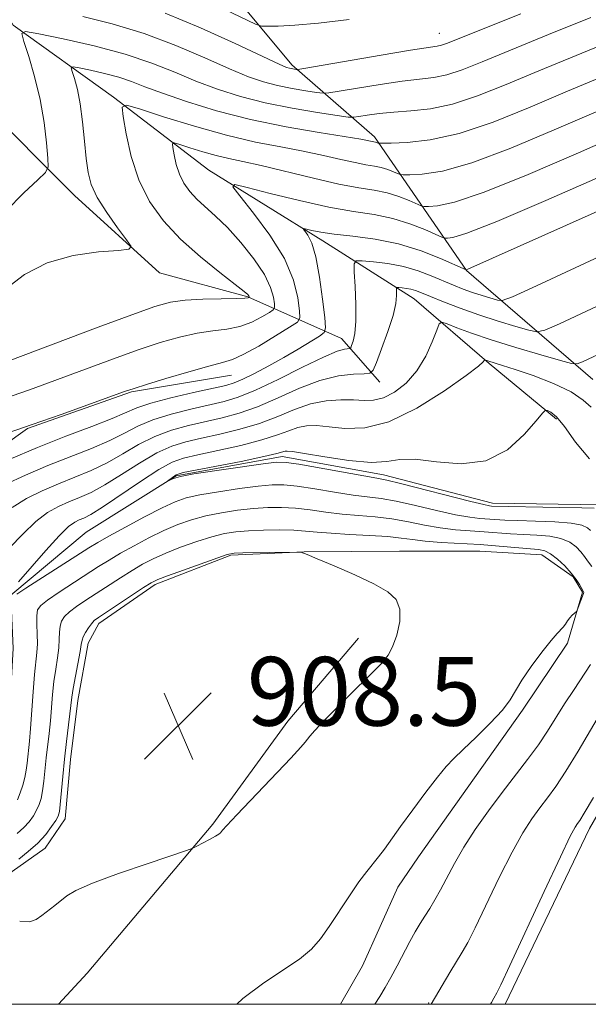
# Model space of a CAD drawing. Extents: x 2109800 to 2112700, y 359800 to 362700.
# Drawn here: x 2111685 to 2111751, y 360000 to 360115 of the extents above; entities that cross this region are included whole.
import ezdxf

# ---------------------------------------------------------------- set-up
doc = ezdxf.new("R2010")
doc.units = 0
doc.header["$MEASUREMENT"] = 0
for name, color, linetype, lineweight in [('32000', 7, 'Continuous', 0), ('DTM HARD BREAKLINE', 7, 'Continuous', 0), ('DTM SPOT ELEVATION', 2, 'Continuous', 13), ('INDEX CONTOUR', 41, 'Continuous', 13), ('INTERMEDIATE CONTOUR', 44, 'Continuous', 0), ('SPOT ELEVATION', 7, 'Continuous', 0)]:
    doc.layers.add(name, color=color, linetype=linetype, lineweight=lineweight)
doc.styles.add('Style-ITALICS', font='ITALICS.shx')

# ---------------------------------------------------------------- blocks, each defined once
blk = doc.blocks.new('SPOT')
at = {"layer": 'SPOT ELEVATION'}
for p, q in [((-3.91, -3.91), (3.82, 3.81)), ((-1.65, 3.77), (1.72, -3.93))]:
    blk.add_line(p, q, dxfattribs=at)

msp = doc.modelspace()

# ---------------------------------------------------------------- linework, layer by layer
at = {"layer": '32000', "flags": 128}
msp.add_lwpolyline([(2110000, 360000), (2112500, 360000), (2112500, 362500), (2110000, 362500), (2110000, 360000)], dxfattribs=at)
at = {"layer": 'DTM HARD BREAKLINE'}
for points in [[(2111673.42, 360342.88, 968.51), (2111665.33, 360346.45, 968), (2111654.39, 360342.09, 967.84), (2111648.28, 360337.77, 967.75), (2111649.88, 360325.77, 966.35), (2111652.05, 360315.25, 965.53), (2111651.41, 360293.56, 962.45), (2111641.63, 360276.6, 960.43), (2111629.37, 360259.48, 959.34), (2111621.95, 360240.64, 958.55), (2111617.17, 360222.86, 957.26), (2111617.52, 360204.11, 954.52), (2111623.72, 360186.89, 950.69), (2111636.48, 360172.53, 945.78), (2111646.12, 360161.5, 941.13), (2111652.86, 360148.25, 937.57), (2111660.98, 360129.58, 932.86), (2111670.09, 360113.42, 927.94), (2111680.14, 360105.18, 923.32), (2111691.11, 360094.17, 918.76), (2111701.02, 360085.19, 917.67), (2111711.31, 360082.38, 916.11), (2111722.2, 360077.52, 908.82), (2111726.65, 360072.44, 905.3)], [(2111736.76, 360085.44, 909.96), (2111726.04, 360101, 918.4), (2111716.43, 360109.39, 924.4), (2111704.25, 360124.05, 929.62), (2111694.46, 360135.81, 933.03), (2111683.77, 360148.73, 934.89), (2111675.07, 360166.95, 937.59), (2111669.02, 360184.02, 943.02), (2111663.75, 360196.71, 945.19), (2111657.02, 360209.38, 948.94), (2111653.35, 360223.26, 952.06), (2111652.94, 360234.39, 955.32), (2111657.83, 360242.65, 958.51), (2111668.2, 360258.73, 962.36), (2111675.77, 360276.1, 964.3), (2111679.56, 360290.79, 966.54), (2111682.17, 360307.23, 968.28), (2111679.65, 360322.73, 969.22), (2111678.37, 360332.97, 969.06), (2111673.42, 360342.88, 968.51)], [(2111661.16, 360339.72, 963.98), (2111663.43, 360332.66, 963.2), (2111669.99, 360322.04, 961.82), (2111669.13, 360307.09, 960.97), (2111665.65, 360290.05, 959.42), (2111663.43, 360279.04, 957.07), (2111657.54, 360268.43, 954.45), (2111650.06, 360256.04, 951.9), (2111643.81, 360238.68, 947.05), (2111638.56, 360223.1, 941.68), (2111639.27, 360211.82, 939.39), (2111644.87, 360194.75, 936.68), (2111651.76, 360181.05, 933.05), (2111661.27, 360169.43, 930.53), (2111665.61, 360160.69, 927.88), (2111668.01, 360142.26, 925.24), (2111674.59, 360130.46, 922.5), (2111684, 360114.01, 920.26), (2111695.67, 360105.64, 916.29), (2111706.75, 360097.12, 912.55), (2111720.02, 360088.92, 909.45), (2111730.65, 360082.15, 905.16), (2111739.37, 360074.63, 901.8), (2111747.21, 360068.12, 899.63)], [(2111751.46, 360072.77, 903.08), (2111736.76, 360085.44, 909.96)], [(2111709.393, 360073.246, 911.122), (2111697.766, 360071.323, 911.852), (2111685.658, 360067.057, 911.907), (2111676.472, 360060.496, 910.173), (2111670.551, 360051.432, 906.925), (2111669.571, 360046.888, 906.797), (2111663.66, 360042.332, 907.108), (2111655.455, 360041.179, 907.436), (2111651.432, 360042.074, 907.801), (2111643.69, 360044.661, 908.349), (2111626.511, 360045.719, 910.958)], [(2111752.56, 360058.18, 899.56), (2111739.76, 360058.34, 899.56), (2111727.07, 360061.67, 899.56), (2111715.3, 360063.8, 899.56), (2111702.97, 360061.55, 899.93), (2111692.5, 360054.96, 900.64), (2111683.7, 360047.63, 901.81), (2111683.974, 360041.438, 901.651), (2111683.277, 360028.983, 901.724), (2111681.784, 360024.394, 901.797), (2111678.14, 360021.447, 901.87), (2111672.625, 360019.709, 901.889), (2111666.763, 360020.363, 901.834), (2111648.186, 360026.851, 901.962), (2111642.824, 360029.607, 901.925), (2111642.025, 360029.937, 903.111), (2111635.904, 360033.203, 903.33), (2111628.113, 360034.509, 903.677), (2111620.734, 360034.532, 904.042), (2111608.62, 360031.381, 904.589), (2111595.734, 360028.162, 905.064)], [(2111683.208, 360014.988, 908.593), (2111687.699, 360018.189, 908.576), (2111690.049, 360021.606, 908.662), (2111690.673, 360028.514, 908.731), (2111691.495, 360035.384, 908.645), (2111692.72, 360042.034, 908.593), (2111693.939, 360044.357, 908.489), (2111700.494, 360048.89, 908.351), (2111709.322, 360052.288, 908.196), (2111717.839, 360052.684, 907.989), (2111728.96, 360052.754, 907.609), (2111738.305, 360052.756, 907.109), (2111745.515, 360052.346, 906.746), (2111749.17, 360049.77, 906.228), (2111750.252, 360047.994, 906.09), (2111748.506, 360042.034, 905.848), (2111743.266, 360034.233, 905.797), (2111737.67, 360026.388, 905.52), (2111731.145, 360017.171, 905.486), (2111728.757, 360013.634, 905.486), (2111724.644, 360004.484, 905.313), (2111722.069, 360000, 905.248)], [(2111741.246, 360000, 899.489), (2111751.079, 360020.468, 899.358), (2111760.164, 360036.181, 899.289), (2111761.261, 360038.784, 899.324), (2111762.022, 360043.131, 899.462), (2111761.212, 360049.225, 899.427)], [(2111724.168, 360042.648, 908.576), (2111715.948, 360032.971, 908.42), (2111707.209, 360020.967, 908.161), (2111692.61, 360003.607, 907.178), (2111689.271, 360000, 907.104)]]:
    msp.add_polyline3d(points, dxfattribs=at)
at = {"layer": 'DTM SPOT ELEVATION'}
for p in [(2111733.59, 360113.05, 924.8), (2111732.36, 360000.17, 902.1)]:
    msp.add_point(p, dxfattribs=at)
at = {"layer": 'INDEX CONTOUR'}
for points in [[(2111683.153, 360092.386, 920), (2111685.21, 360094.494, 920), (2111686.846, 360096.007, 920), (2111687.743, 360096.872, 920), (2111688.047, 360097.528, 920), (2111688.018, 360098.536, 920), (2111687.864, 360100.314, 920), (2111687.586, 360102.695, 920), (2111687.131, 360105.369, 920), (2111686.486, 360108.027, 920), (2111685.789, 360110.374, 920), (2111685.216, 360112.118, 920), (2111684.98, 360113.047, 920), (2111685.437, 360113.279, 920), (2111686.98, 360113.012, 920), (2111689.814, 360112.425, 920), (2111693.403, 360111.611, 920), (2111697.027, 360110.645, 920), (2111700.126, 360109.598, 920), (2111702.787, 360108.531, 920), (2111705.26, 360107.503, 920), (2111707.769, 360106.565, 920), (2111710.43, 360105.726, 920), (2111713.331, 360104.988, 920), (2111716.464, 360104.357, 920), (2111719.423, 360103.854, 920), (2111721.704, 360103.503, 920), (2111722.979, 360103.321, 920), (2111723.631, 360103.285, 920), (2111724.219, 360103.367, 920), (2111725.194, 360103.53, 920), (2111726.582, 360103.726, 920), (2111728.3, 360103.901, 920), (2111730.286, 360104.041, 920), (2111732.548, 360104.288, 920), (2111735.116, 360104.824, 920), (2111738.026, 360105.782, 920), (2111741.354, 360107.112, 920), (2111745.184, 360108.715, 920), (2111753.862, 360112.277, 920)], [(2111683.528, 360063.449, 910), (2111686.821, 360064.842, 910), (2111690.126, 360066.149, 910), (2111693.121, 360067.291, 910), (2111695.496, 360068.216, 910), (2111698.383, 360069.448, 910), (2111699.99, 360069.985, 910), (2111702.33, 360070.602, 910), (2111704.968, 360071.225, 910), (2111708.74, 360072.076, 910), (2111709.725, 360072.367, 910), (2111710.708, 360072.787, 910), (2111712.07, 360073.465, 910), (2111713.73, 360074.345, 910), (2111715.491, 360075.325, 910), (2111717.163, 360076.302, 910), (2111719.637, 360077.81, 910), (2111720.193, 360078.222, 910), (2111720.352, 360078.786, 910), (2111720.248, 360079.986, 910), (2111719.999, 360082.112, 910), (2111719.648, 360084.685, 910), (2111719.218, 360087.034, 910), (2111718.741, 360088.634, 910), (2111718.288, 360089.561, 910), (2111717.763, 360090.272, 910), (2111717.81, 360090.327, 910), (2111718.744, 360090.103, 910), (2111719.788, 360089.9, 910), (2111721.365, 360089.678, 910), (2111723.532, 360089.442, 910), (2111726.102, 360089.105, 910), (2111728.826, 360088.557, 910), (2111731.457, 360087.743, 910), (2111733.74, 360086.846, 910), (2111736.716, 360085.514, 910), (2111736.91, 360085.596, 910), (2111768.468, 360099.685, 910)], [(2111751.614, 360057.755, 900), (2111750.161, 360057.815, 900), (2111747.612, 360057.87, 900), (2111739.664, 360058.011, 900), (2111739.432, 360058.039, 900), (2111738.77, 360058.182, 900), (2111737.254, 360058.556, 900), (2111729.075, 360060.661, 900), (2111727.477, 360061.047, 900), (2111726.332, 360061.274, 900), (2111717.219, 360062.882, 900), (2111715.745, 360063.107, 900), (2111714.638, 360063.117, 900), (2111713.073, 360062.924, 900), (2111705.007, 360061.757, 900), (2111703.452, 360061.479, 900), (2111702.636, 360061.235, 900), (2111701.948, 360060.934, 900), (2111702.965, 360061.651, 900), (2111703.768, 360061.937, 900), (2111710.527, 360063.209, 900), (2111713.145, 360063.783, 900), (2111714.687, 360064.144, 900), (2111715.626, 360064.405, 900), (2111715.872, 360064.429, 900), (2111716.499, 360064.359, 900), (2111717.891, 360064.133, 900), (2111720.251, 360063.732, 900), (2111723.063, 360063.321, 900), (2111725.635, 360063.11, 900), (2111727.486, 360063.224, 900), (2111729.001, 360063.448, 900), (2111730.778, 360063.483, 900), (2111733.243, 360063.171, 900), (2111736.134, 360062.917, 900), (2111739.015, 360063.267, 900), (2111741.511, 360064.568, 900), (2111743.48, 360066.351, 900), (2111744.842, 360067.948, 900), (2111745.579, 360068.846, 900), (2111745.924, 360069.152, 900), (2111746.172, 360069.128, 900), (2111746.578, 360068.947, 900), (2111747.226, 360068.423, 900), (2111748.16, 360067.285, 900), (2111749.424, 360065.44, 900), (2111751.068, 360063.529, 900)], [(2111739.544, 360000, 900), (2111739.643, 360000.199, 900), (2111739.923, 360000.719, 900), (2111740.278, 360001.335, 900), (2111740.729, 360002.264, 900), (2111741.786, 360004.523, 900), (2111745.783, 360013.142, 900), (2111747.672, 360017.173, 900), (2111748.83, 360019.568, 900), (2111749.399, 360020.645, 900), (2111749.67, 360021.05, 900), (2111749.93, 360021.409, 900), (2111750.459, 360022.248, 900), (2111751.533, 360024.069, 900)]]:
    msp.add_polyline3d(points, dxfattribs=at)
at = {"layer": 'INTERMEDIATE CONTOUR'}
for points in [[(2111701.671, 360115.397, 924), (2111705.778, 360113.705, 924), (2111709.825, 360111.872, 924), (2111714.945, 360109.468, 924), (2111715.797, 360109.099, 924), (2111716.148, 360108.99, 924), (2111716.909, 360108.855, 924), (2111717.119, 360108.855, 924), (2111717.834, 360108.966, 924), (2111726.836, 360110.523, 924), (2111730.236, 360111.095, 924), (2111733.325, 360111.574, 924), (2111733.844, 360111.679, 924), (2111734.441, 360111.883, 924), (2111743.087, 360115.336, 924)], [(2111708.605, 360115.836, 926), (2111712.198, 360114.139, 926), (2111712.899, 360113.916, 926), (2111713.604, 360113.886, 926), (2111714.832, 360113.903, 926), (2111716.771, 360113.997, 926), (2111719.525, 360114.244, 926), (2111723.078, 360114.685, 926)], [(2111692.077, 360115.014, 922), (2111695.51, 360114.159, 922), (2111699.239, 360113.043, 922), (2111702.919, 360111.658, 922), (2111706.302, 360110.202, 922), (2111709.16, 360108.925, 922), (2111711.357, 360108.016, 922), (2111713.114, 360107.412, 922), (2111714.74, 360106.989, 922), (2111716.449, 360106.645, 922), (2111718.063, 360106.37, 922), (2111719.307, 360106.179, 922), (2111720.049, 360106.088, 922), (2111720.733, 360106.126, 922), (2111721.943, 360106.325, 922), (2111724.068, 360106.691, 922), (2111726.709, 360107.124, 922), (2111729.268, 360107.498, 922), (2111731.296, 360107.731, 922), (2111732.936, 360107.931, 922), (2111734.48, 360108.251, 922), (2111736.233, 360108.832, 922), (2111738.565, 360109.762, 922), (2111741.859, 360111.116, 922), (2111746.292, 360112.911, 922), (2111751.22, 360114.925, 922)], [(2111683.119, 360083.299, 918), (2111685.286, 360084.965, 918), (2111687.951, 360086.328, 918), (2111690.987, 360087.178, 918), (2111693.929, 360087.609, 918), (2111696.227, 360087.792, 918), (2111697.458, 360087.915, 918), (2111697.707, 360088.231, 918), (2111697.187, 360089.012, 918), (2111696.135, 360090.422, 918), (2111694.88, 360092.194, 918), (2111693.772, 360093.955, 918), (2111693.075, 360095.445, 918), (2111692.706, 360096.852, 918), (2111692.495, 360098.476, 918), (2111692.297, 360100.514, 918), (2111692.068, 360102.744, 918), (2111691.788, 360104.843, 918), (2111691.453, 360106.541, 918), (2111691.118, 360107.797, 918), (2111690.852, 360108.626, 918), (2111690.743, 360109.054, 918), (2111690.954, 360109.161, 918), (2111691.665, 360109.038, 918), (2111692.971, 360108.767, 918), (2111694.625, 360108.392, 918), (2111696.296, 360107.947, 918), (2111697.771, 360107.449, 918), (2111699.327, 360106.849, 918), (2111701.36, 360106.081, 918), (2111704.169, 360105.115, 918), (2111707.649, 360104.054, 918), (2111711.596, 360103.036, 918), (2111715.748, 360102.179, 918), (2111719.614, 360101.508, 918), (2111724.451, 360100.731, 918), (2111726.173, 360100.407, 918), (2111726.487, 360100.291, 918), (2111726.582, 360100.272, 918), (2111726.965, 360100.27, 918), (2111727.964, 360100.285, 918), (2111729.831, 360100.352, 918), (2111732.522, 360100.65, 918), (2111735.915, 360101.399, 918), (2111739.867, 360102.732, 918), (2111744.149, 360104.461, 918), (2111748.51, 360106.314, 918), (2111752.702, 360108.06, 918)], [(2111683.39, 360074.878, 916), (2111693.879, 360078.84, 916), (2111697.788, 360080.298, 916), (2111700.459, 360081.245, 916), (2111702.296, 360081.754, 916), (2111703.996, 360081.994, 916), (2111706.06, 360082.112, 916), (2111708.204, 360082.166, 916), (2111709.95, 360082.194, 916), (2111710.945, 360082.225, 916), (2111711.346, 360082.258, 916), (2111711.472, 360082.315, 916), (2111711.465, 360082.377, 916), (2111711.448, 360082.437, 916), (2111711.41, 360082.516, 916), (2111711.297, 360082.648, 916), (2111710.868, 360083.012, 916), (2111709.837, 360083.819, 916), (2111708.036, 360085.21, 916), (2111705.77, 360087.043, 916), (2111703.464, 360089.107, 916), (2111701.471, 360091.241, 916), (2111699.854, 360093.502, 916), (2111698.61, 360095.998, 916), (2111697.723, 360098.742, 916), (2111697.136, 360101.363, 916), (2111696.784, 360103.396, 916), (2111696.685, 360104.484, 916), (2111697.183, 360104.709, 916), (2111698.702, 360104.265, 916), (2111701.492, 360103.357, 916), (2111705.081, 360102.243, 916), (2111708.821, 360101.193, 916), (2111712.186, 360100.41, 916), (2111715.134, 360099.837, 916), (2111717.75, 360099.348, 916), (2111720.091, 360098.85, 916), (2111722.122, 360098.38, 916), (2111723.784, 360098.006, 916), (2111725.051, 360097.769, 916), (2111726.024, 360097.61, 916), (2111726.836, 360097.445, 916), (2111727.588, 360097.212, 916), (2111728.24, 360096.956, 916), (2111728.72, 360096.743, 916), (2111729.018, 360096.626, 916), (2111729.39, 360096.587, 916), (2111730.152, 360096.592, 916), (2111731.601, 360096.663, 916), (2111733.944, 360097.031, 916), (2111737.367, 360097.984, 916), (2111741.901, 360099.686, 916), (2111746.968, 360101.811, 916), (2111751.835, 360103.913, 916)], [(2111683.878, 360070.853, 914), (2111685.876, 360071.557, 914), (2111688.109, 360072.364, 914), (2111695.972, 360075.28, 914), (2111698.637, 360076.232, 914), (2111701.106, 360077.052, 914), (2111703.355, 360077.703, 914), (2111705.386, 360078.157, 914), (2111707.206, 360078.417, 914), (2111708.851, 360078.617, 914), (2111710.362, 360078.922, 914), (2111711.755, 360079.44, 914), (2111712.94, 360080.048, 914), (2111713.801, 360080.564, 914), (2111714.264, 360080.873, 914), (2111714.418, 360081.13, 914), (2111714.397, 360081.553, 914), (2111714.28, 360082.324, 914), (2111713.948, 360083.471, 914), (2111713.225, 360084.983, 914), (2111712.011, 360086.806, 914), (2111710.495, 360088.715, 914), (2111708.938, 360090.443, 914), (2111707.554, 360091.792, 914), (2111705.369, 360093.752, 914), (2111704.531, 360094.649, 914), (2111703.852, 360095.599, 914), (2111703.329, 360096.648, 914), (2111702.956, 360097.802, 914), (2111702.709, 360098.903, 914), (2111702.562, 360099.758, 914), (2111702.52, 360100.215, 914), (2111702.729, 360100.31, 914), (2111703.368, 360100.123, 914), (2111704.54, 360099.741, 914), (2111706.049, 360099.273, 914), (2111707.621, 360098.832, 914), (2111709.089, 360098.489, 914), (2111710.713, 360098.147, 914), (2111712.857, 360097.668, 914), (2111718.931, 360096.186, 914), (2111721.904, 360095.51, 914), (2111724.226, 360095.076, 914), (2111726.01, 360094.786, 914), (2111727.5, 360094.482, 914), (2111728.878, 360094.056, 914), (2111730.073, 360093.586, 914), (2111731.455, 360092.98, 914), (2111731.814, 360092.903, 914), (2111732.34, 360092.9, 914), (2111733.37, 360092.974, 914), (2111735.366, 360093.412, 914), (2111738.819, 360094.569, 914), (2111743.936, 360096.639, 914), (2111749.787, 360099.161, 914), (2111755.16, 360101.512, 914)], [(2111680.449, 360065.534, 912), (2111686.194, 360067.497, 912), (2111689.576, 360068.686, 912), (2111696.961, 360071.344, 912), (2111698.065, 360071.72, 912), (2111699.485, 360072.166, 912), (2111701.752, 360072.859, 912), (2111704.415, 360073.652, 912), (2111706.777, 360074.32, 912), (2111708.353, 360074.723, 912), (2111709.497, 360075.068, 912), (2111710.774, 360075.65, 912), (2111712.565, 360076.656, 912), (2111714.534, 360077.838, 912), (2111716.163, 360078.842, 912), (2111717.064, 360079.445, 912), (2111717.364, 360079.945, 912), (2111717.322, 360080.769, 912), (2111717.115, 360082.249, 912), (2111716.599, 360084.321, 912), (2111715.549, 360086.828, 912), (2111713.868, 360089.564, 912), (2111711.964, 360092.141, 912), (2111710.368, 360094.124, 912), (2111709.557, 360095.188, 912), (2111709.775, 360095.445, 912), (2111711.209, 360095.115, 912), (2111713.901, 360094.418, 912), (2111717.302, 360093.582, 912), (2111720.719, 360092.833, 912), (2111723.608, 360092.33, 912), (2111726.022, 360091.954, 912), (2111728.163, 360091.519, 912), (2111730.168, 360090.9, 912), (2111731.907, 360090.216, 912), (2111733.891, 360089.334, 912), (2111734.239, 360089.219, 912), (2111734.528, 360089.207, 912), (2111735.14, 360089.285, 912), (2111736.789, 360089.793, 912), (2111740.271, 360091.155, 912), (2111745.97, 360093.593, 912), (2111752.607, 360096.511, 912)], [(2111683.063, 360060.515, 908), (2111685.434, 360061.623, 908), (2111688.034, 360062.731, 908), (2111693.096, 360064.732, 908), (2111695.218, 360065.639, 908), (2111696.93, 360066.5, 908), (2111698.487, 360067.31, 908), (2111700.225, 360068.058, 908), (2111702.366, 360068.733, 908), (2111704.677, 360069.319, 908), (2111708.539, 360070.196, 908), (2111710.186, 360070.693, 908), (2111712.19, 360071.512, 908), (2111714.823, 360072.773, 908), (2111717.658, 360074.19, 908), (2111720.097, 360075.375, 908), (2111721.686, 360076.04, 908), (2111722.551, 360076.29, 908), (2111723.161, 360076.349, 908), (2111723.269, 360076.446, 908), (2111723.379, 360076.707, 908), (2111723.556, 360077.223, 908), (2111723.747, 360078.12, 908), (2111723.87, 360079.533, 908), (2111723.87, 360081.488, 908), (2111723.788, 360083.578, 908), (2111723.693, 360085.286, 908), (2111723.674, 360086.23, 908), (2111723.915, 360086.56, 908), (2111724.621, 360086.559, 908), (2111725.919, 360086.454, 908), (2111727.611, 360086.255, 908), (2111729.42, 360085.917, 908), (2111731.115, 360085.418, 908), (2111732.648, 360084.827, 908), (2111735.235, 360083.722, 908), (2111736.359, 360083.278, 908), (2111737.46, 360082.884, 908), (2111738.574, 360082.524, 908), (2111740.354, 360081.999, 908), (2111740.919, 360081.949, 908), (2111742.098, 360082.383, 908), (2111744.905, 360083.673, 908), (2111764.629, 360092.863, 908)], [(2111683.879, 360057.847, 906), (2111685.523, 360058.883, 906), (2111687.341, 360059.797, 906), (2111689.248, 360060.619, 906), (2111691.167, 360061.386, 906), (2111693.07, 360062.172, 906), (2111694.939, 360063.062, 906), (2111696.767, 360064.098, 906), (2111698.591, 360065.171, 906), (2111700.459, 360066.13, 906), (2111702.402, 360066.863, 906), (2111704.386, 360067.413, 906), (2111708.293, 360068.292, 906), (2111710.279, 360068.825, 906), (2111712.432, 360069.58, 906), (2111714.816, 360070.616, 906), (2111717.298, 360071.728, 906), (2111719.695, 360072.646, 906), (2111721.833, 360073.171, 906), (2111723.581, 360073.383, 906), (2111724.821, 360073.432, 906), (2111725.503, 360073.492, 906), (2111725.876, 360073.827, 906), (2111726.256, 360074.723, 906), (2111726.873, 360076.341, 906), (2111727.594, 360078.33, 906), (2111728.196, 360080.213, 906), (2111728.512, 360081.61, 906), (2111728.604, 360082.529, 906), (2111728.587, 360083.357, 906), (2111728.658, 360083.454, 906), (2111728.867, 360083.454, 906), (2111729.251, 360083.423, 906), (2111729.751, 360083.364, 906), (2111730.286, 360083.264, 906), (2111730.821, 360083.103, 906), (2111731.507, 360082.835, 906), (2111732.544, 360082.407, 906), (2111734.071, 360081.79, 906), (2111735.998, 360081.05, 906), (2111738.174, 360080.275, 906), (2111740.424, 360079.548, 906), (2111742.473, 360078.934, 906), (2111744.022, 360078.488, 906), (2111744.953, 360078.289, 906), (2111745.873, 360078.484, 906), (2111747.57, 360079.241, 906), (2111761.375, 360085.701, 906)], [(2111683.544, 360053.15, 904), (2111685.107, 360054.756, 904), (2111686.612, 360056.202, 904), (2111687.983, 360057.251, 904), (2111689.248, 360057.971, 904), (2111690.461, 360058.507, 904), (2111691.688, 360059.005, 904), (2111693.045, 360059.613, 904), (2111694.661, 360060.485, 904), (2111696.604, 360061.697, 904), (2111698.695, 360063.032, 904), (2111700.693, 360064.202, 904), (2111702.438, 360064.994, 904), (2111704.095, 360065.507, 904), (2111705.908, 360065.921, 904), (2111708.046, 360066.388, 904), (2111710.373, 360066.956, 904), (2111712.673, 360067.649, 904), (2111714.784, 360068.459, 904), (2111716.731, 360069.262, 904), (2111718.591, 360069.904, 904), (2111720.41, 360070.269, 904), (2111722.117, 360070.402, 904), (2111723.612, 360070.385, 904), (2111724.842, 360070.316, 904), (2111725.936, 360070.342, 904), (2111727.072, 360070.623, 904), (2111728.371, 360071.288, 904), (2111729.728, 360072.343, 904), (2111730.984, 360073.761, 904), (2111732.007, 360075.465, 904), (2111732.771, 360077.161, 904), (2111733.279, 360078.504, 904), (2111733.578, 360079.23, 904), (2111733.894, 360079.416, 904), (2111734.495, 360079.219, 904), (2111735.612, 360078.778, 904), (2111737.316, 360078.149, 904), (2111739.637, 360077.366, 904), (2111742.496, 360076.484, 904), (2111745.386, 360075.636, 904), (2111747.69, 360074.978, 904), (2111748.987, 360074.629, 904), (2111749.647, 360074.585, 904), (2111750.234, 360074.809, 904), (2111755.14, 360077.12, 904)], [(2111684.595, 360049.202, 902), (2111687.769, 360052.835, 902), (2111689.344, 360054.557, 902), (2111690.443, 360055.619, 902), (2111691.155, 360056.145, 902), (2111691.675, 360056.396, 902), (2111692.209, 360056.624, 902), (2111693.019, 360057.054, 902), (2111694.383, 360057.908, 902), (2111698.799, 360060.894, 902), (2111700.927, 360062.274, 902), (2111702.474, 360063.124, 902), (2111703.804, 360063.601, 902), (2111705.459, 360063.982, 902), (2111707.8, 360064.483, 902), (2111710.466, 360065.087, 902), (2111712.915, 360065.717, 902), (2111714.737, 360066.302, 902), (2111716.052, 360066.795, 902), (2111717.108, 360067.155, 902), (2111718.141, 360067.349, 902), (2111719.308, 360067.381, 902), (2111720.751, 360067.259, 902), (2111722.597, 360067.06, 902), (2111724.905, 360067.117, 902), (2111727.722, 360067.828, 902), (2111730.984, 360069.421, 902), (2111734.187, 360071.432, 902), (2111736.719, 360073.224, 902), (2111738.141, 360074.313, 902), (2111738.7, 360074.811, 902), (2111738.816, 360074.982, 902), (2111738.843, 360075.048, 902), (2111738.872, 360075.065, 902), (2111739.231, 360074.936, 902), (2111740.959, 360074.4, 902), (2111742.412, 360073.928, 902), (2111744.513, 360073.209, 902), (2111746.86, 360072.308, 902), (2111748.929, 360071.315, 902), (2111750.339, 360070.338, 902), (2111751.272, 360069.547, 902)], [(2111751.191, 360055.164, 902), (2111750.852, 360055.48, 902), (2111750.186, 360055.787, 902), (2111748.951, 360056.034, 902), (2111747.027, 360056.186, 902), (2111744.785, 360056.27, 902), (2111742.719, 360056.326, 902), (2111741.201, 360056.387, 902), (2111738.299, 360056.58, 902), (2111737.12, 360056.718, 902), (2111735.479, 360057.015, 902), (2111733.275, 360057.516, 902), (2111730.83, 360058.098, 902), (2111728.576, 360058.597, 902), (2111726.806, 360058.9, 902), (2111723.545, 360059.304, 902), (2111721.394, 360059.633, 902), (2111719.084, 360060.01, 902), (2111717.025, 360060.324, 902), (2111715.479, 360060.486, 902), (2111714.128, 360060.486, 902), (2111712.507, 360060.334, 902), (2111710.309, 360060.048, 902), (2111707.875, 360059.688, 902), (2111705.703, 360059.318, 902), (2111704.127, 360058.969, 902), (2111702.828, 360058.52, 902), (2111701.319, 360057.812, 902), (2111699.28, 360056.76, 902), (2111697.049, 360055.569, 902), (2111695.125, 360054.52, 902), (2111693.836, 360053.791, 902), (2111692.806, 360053.164, 902), (2111685.445, 360048.457, 902), (2111684.412, 360047.752, 902)], [(2111751.326, 360050.996, 904), (2111750.852, 360051.624, 904), (2111750.475, 360052.162, 904), (2111750.068, 360052.692, 904), (2111749.517, 360053.266, 904), (2111748.759, 360053.819, 904), (2111747.741, 360054.253, 904), (2111746.442, 360054.502, 904), (2111744.953, 360054.622, 904), (2111743.396, 360054.696, 904), (2111741.865, 360054.793, 904), (2111738.789, 360055.02, 904), (2111737.166, 360055.121, 904), (2111735.47, 360055.253, 904), (2111733.704, 360055.474, 904), (2111731.875, 360055.812, 904), (2111729.995, 360056.197, 904), (2111728.077, 360056.534, 904), (2111726.136, 360056.754, 904), (2111724.191, 360056.908, 904), (2111722.263, 360057.074, 904), (2111720.375, 360057.307, 904), (2111718.553, 360057.561, 904), (2111716.831, 360057.766, 904), (2111715.214, 360057.866, 904), (2111713.619, 360057.855, 904), (2111711.94, 360057.743, 904), (2111710.11, 360057.539, 904), (2111708.219, 360057.249, 904), (2111706.398, 360056.878, 904), (2111704.736, 360056.428, 904), (2111703.153, 360055.87, 904), (2111701.529, 360055.172, 904), (2111699.789, 360054.323, 904), (2111698.049, 360053.405, 904), (2111696.47, 360052.519, 904), (2111695.152, 360051.732, 904), (2111693.932, 360050.963, 904), (2111689.334, 360047.987, 904), (2111687.993, 360047.079, 904), (2111687.191, 360046.446, 904), (2111686.833, 360045.917, 904), (2111686.74, 360045.248, 904), (2111686.752, 360044.27, 904), (2111686.794, 360043.109, 904), (2111686.808, 360041.964, 904), (2111686.751, 360040.953, 904), (2111686.485, 360038.391, 904), (2111686.324, 360036.37, 904), (2111686.016, 360032.098, 904), (2111685.891, 360030.635, 904), (2111685.62, 360028.069, 904), (2111685.516, 360027.28, 904), (2111685.352, 360026.43, 904), (2111685.103, 360025.514, 904), (2111684.801, 360024.612, 904), (2111684.492, 360023.823, 904)], [(2111710.004, 360000, 906), (2111710.719, 360000.668, 906), (2111713.142, 360002.517, 906), (2111717.327, 360005.253, 906), (2111718.712, 360006.403, 906), (2111719.767, 360007.613, 906), (2111720.767, 360009.049, 906), (2111723.123, 360012.643, 906), (2111724.236, 360014.276, 906), (2111725.136, 360015.481, 906), (2111726.525, 360017.178, 906), (2111727.196, 360018.069, 906), (2111729.086, 360020.709, 906), (2111730.5, 360022.643, 906), (2111732.03, 360024.693, 906), (2111733.388, 360026.465, 906), (2111734.393, 360027.693, 906), (2111735.272, 360028.636, 906), (2111736.357, 360029.682, 906), (2111737.861, 360031.107, 906), (2111739.512, 360032.726, 906), (2111740.922, 360034.239, 906), (2111741.825, 360035.442, 906), (2111743.19, 360037.762, 906), (2111744.271, 360039.336, 906), (2111745.509, 360040.99, 906), (2111746.601, 360042.364, 906), (2111747.318, 360043.198, 906), (2111748.008, 360043.929, 906), (2111748.26, 360044.269, 906), (2111748.518, 360044.65, 906), (2111748.781, 360045.012, 906), (2111749.046, 360045.306, 906), (2111749.285, 360045.525, 906), (2111749.567, 360045.759, 906), (2111749.637, 360045.88, 906), (2111750.367, 360047.854, 906), (2111750.394, 360047.972, 906), (2111750.383, 360048.017, 906), (2111750.278, 360048.182, 906), (2111749.895, 360048.87, 906), (2111749.512, 360049.476, 906), (2111748.946, 360050.219, 906), (2111748.182, 360051.052, 906), (2111747.331, 360051.851, 906), (2111746.531, 360052.472, 906), (2111745.857, 360052.819, 906), (2111745.121, 360052.974, 906), (2111740.571, 360053.362, 906), (2111738.352, 360053.524, 906), (2111733.82, 360053.789, 906), (2111731.929, 360053.933, 906), (2111730.476, 360054.108, 906), (2111729.16, 360054.297, 906), (2111727.577, 360054.47, 906), (2111725.465, 360054.608, 906), (2111723.121, 360054.724, 906), (2111720.982, 360054.844, 906), (2111719.355, 360054.98, 906), (2111718.023, 360055.112, 906), (2111716.636, 360055.208, 906), (2111714.948, 360055.245, 906), (2111713.11, 360055.224, 906), (2111711.374, 360055.153, 906), (2111709.91, 360055.03, 906), (2111708.563, 360054.81, 906), (2111707.094, 360054.439, 906), (2111705.345, 360053.886, 906), (2111703.479, 360053.219, 906), (2111701.739, 360052.531, 906), (2111700.297, 360051.887, 906), (2111699.049, 360051.24, 906), (2111697.816, 360050.518, 906), (2111696.468, 360049.673, 906), (2111692.438, 360047.053, 906), (2111691.374, 360046.333, 906), (2111690.541, 360045.7, 906), (2111689.97, 360045.139, 906), (2111689.622, 360044.598, 906), (2111689.444, 360044.014, 906), (2111689.377, 360043.328, 906), (2111689.351, 360042.505, 906), (2111689.289, 360041.515, 906), (2111689.14, 360040.341, 906), (2111688.937, 360039.012, 906), (2111688.735, 360037.574, 906), (2111688.575, 360036.068, 906), (2111688.31, 360033.02, 906), (2111688.155, 360031.548, 906), (2111687.828, 360028.694, 906), (2111687.552, 360025.98, 906), (2111687.406, 360024.855, 906), (2111687.23, 360023.975, 906), (2111687.006, 360023.266, 906), (2111686.713, 360022.622, 906), (2111686.332, 360021.955, 906), (2111685.842, 360021.266, 906), (2111685.219, 360020.575, 906), (2111684.462, 360019.904, 906)], [(2111684.744, 360009.692, 908), (2111685.877, 360009.623, 908), (2111686.659, 360009.881, 908), (2111687.323, 360010.346, 908), (2111688.816, 360011.504, 908), (2111690.233, 360012.638, 908), (2111691.295, 360013.264, 908), (2111693.218, 360014.102, 908), (2111696.25, 360015.22, 908), (2111699.678, 360016.403, 908), (2111704.165, 360017.91, 908), (2111704.892, 360018.179, 908), (2111705.353, 360018.404, 908), (2111706.829, 360019.185, 908), (2111707.522, 360019.565, 908), (2111707.935, 360019.813, 908), (2111708.128, 360019.964, 908), (2111708.361, 360020.268, 908), (2111708.846, 360020.817, 908), (2111710, 360022.057, 908), (2111716.293, 360028.674, 908), (2111717.458, 360029.924, 908), (2111717.985, 360030.523, 908), (2111718.519, 360031.224, 908), (2111719.103, 360031.895, 908), (2111720.202, 360033.06, 908), (2111721.924, 360034.81, 908), (2111726.879, 360039.742, 908), (2111727.626, 360040.642, 908), (2111728.156, 360041.636, 908), (2111728.64, 360043.002, 908), (2111728.977, 360044.559, 908), (2111729.004, 360046.006, 908), (2111728.569, 360047.131, 908), (2111727.58, 360048.049, 908), (2111725.961, 360048.964, 908), (2111723.739, 360050.009, 908), (2111721.359, 360051.05, 908), (2111719.373, 360051.886, 908), (2111718.19, 360052.37, 908), (2111717.482, 360052.635, 908), (2111717.366, 360052.654, 908), (2111716.998, 360052.656, 908), (2111710.731, 360052.561, 908), (2111709.688, 360052.52, 908), (2111708.905, 360052.371, 908), (2111707.79, 360052, 908), (2111703.804, 360050.569, 908), (2111701.948, 360049.891, 908), (2111700.806, 360049.45, 908), (2111700.049, 360049.075, 908), (2111699.161, 360048.517, 908), (2111693.903, 360045.051, 908), (2111693.415, 360044.678, 908), (2111693.09, 360044.321, 908), (2111692.749, 360043.833, 908), (2111692.411, 360043.28, 908), (2111692.148, 360042.779, 908), (2111692.002, 360042.385, 908), (2111691.907, 360041.901, 908), (2111691.771, 360041.066, 908), (2111690.985, 360036.757, 908), (2111690.827, 360035.767, 908), (2111690.189, 360030.605, 908), (2111689.956, 360028.558, 908), (2111689.754, 360026.513, 908), (2111689.461, 360023.28, 908), (2111689.358, 360022.435, 908), (2111689.21, 360021.921, 908), (2111688.935, 360021.421, 908), (2111688.46, 360020.689, 908), (2111687.768, 360019.765, 908), (2111686.854, 360018.758, 908), (2111685.747, 360017.776, 908), (2111684.629, 360016.911, 908)], [(2111726.094, 360000, 904), (2111726.658, 360000.899, 904), (2111727.286, 360001.944, 904), (2111727.946, 360003.113, 904), (2111728.682, 360004.49, 904), (2111730.167, 360007.313, 904), (2111730.794, 360008.447, 904), (2111731.355, 360009.403, 904), (2111731.899, 360010.277, 904), (2111732.468, 360011.164, 904), (2111733.077, 360012.148, 904), (2111733.737, 360013.315, 904), (2111735.337, 360016.394, 904), (2111736.424, 360018.288, 904), (2111737.774, 360020.374, 904), (2111739.302, 360022.547, 904), (2111740.889, 360024.679, 904), (2111743.856, 360028.507, 904), (2111745.116, 360030.211, 904), (2111746.185, 360031.805, 904), (2111748.161, 360034.977, 904), (2111749.264, 360036.673, 904), (2111751.202, 360039.571, 904)], [(2111732.62, 360000, 902), (2111732.631, 360000.018, 902), (2111734.817, 360003.692, 902), (2111736.263, 360006.066, 902), (2111736.89, 360007.183, 902), (2111737.761, 360008.919, 902), (2111740.56, 360014.768, 902), (2111742.048, 360017.73, 902), (2111743.302, 360019.971, 902), (2111744.35, 360021.596, 902), (2111745.28, 360022.865, 902), (2111746.179, 360024.039, 902), (2111747.157, 360025.378, 902), (2111748.325, 360027.14, 902), (2111749.739, 360029.467, 902), (2111752.62, 360034.366, 902)]]:
    msp.add_polyline3d(points, dxfattribs=at)

# ---------------------------------------------------------------- block references
at = {"layer": 'SPOT ELEVATION'}
msp.add_blockref('SPOT', (2111703.192, 360032.448, 908.49), dxfattribs=at)

# ---------------------------------------------------------------- texts
at = {"layer": 'SPOT ELEVATION', "style": 'Style-ITALICS'}
msp.add_text('908.5', height=8, dxfattribs=at).set_placement((2111711.192, 360032.448, 908.49))

doc.saveas('drawing.dxf')
